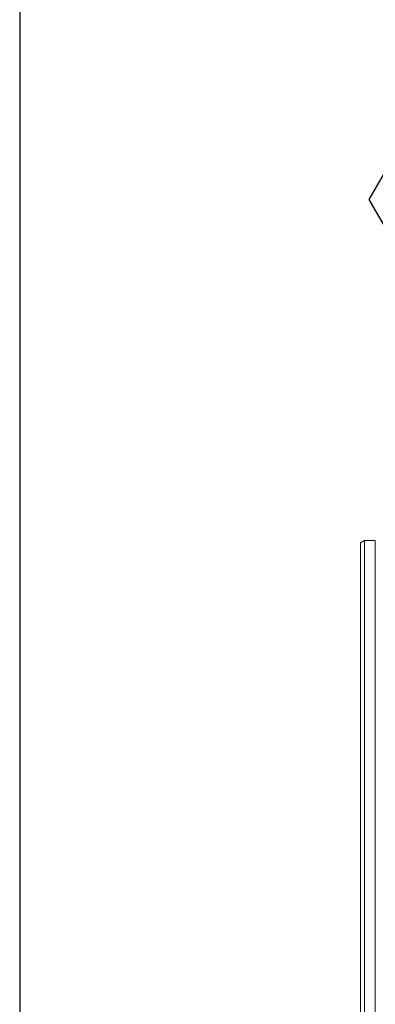
# Model space of a CAD drawing. Units: millimetres. Extents: x 11 to 1180, y 5 to 832.
# Drawn here: x 11 to 56, y 323 to 446 of the extents above; entities that cross this region are included whole.
import ezdxf

# ---------------------------------------------------------------- set-up
doc = ezdxf.new("R2010")
doc.units = ezdxf.units.MM
doc.layers.add('SLD-0', color=7, linetype='Continuous')
doc.styles.add('SLDTEXTSTYLE0', font='TXT', dxfattribs={"width": 0.605})

# ---------------------------------------------------------------- blocks, each defined once
blk = doc.blocks.new('SW_NOTE_69')
at = {"layer": 'SLD-0', "color": 0}
for p, q in [((-2.06, 3.76), (2.13, 11.01)), ((2.13, 11.01), (10.49, 11.01)), ((10.49, 11.01), (14.68, 3.76)), ((2.13, -3.48), (-2.06, 3.76)), ((14.68, 3.76), (10.49, -3.48)), ((10.49, -3.48), (2.13, -3.48))]:
    blk.add_line(p, q, dxfattribs=at)
at = {"layer": 'SLD-0', "color": 0, "attachment_point": 1, "style": 'SLDTEXTSTYLE0'}
for s, insert, char_height in [('Z', (0, 7.09), 5.5), ('SC1', (4.61, 4.6), 3)]:
    blk.add_mtext(s, dxfattribs=dict(at, insert=insert, char_height=char_height))

msp = doc.modelspace()

# ---------------------------------------------------------------- linework, layer by layer
at = {"color": 7, "linetype": 'Continuous', "lineweight": 15}
for p, q in [((54.13971, 380.59731), (53.63971, 380.30863)), ((53.63971, 252.96289), (53.63971, 380.30863)), ((55.50638, 380.59731), (54.13971, 380.59731)), ((54.13971, 380.59731), (54.13971, 252.81856))]:
    msp.add_line(p, q, dxfattribs=at)
at = {"color": 8, "linetype": 'Continuous', "lineweight": 15}
msp.add_line((55.50638, 252.81856), (55.50638, 380.59731), dxfattribs=at)
at = {"layer": 'SLD-0', "color": 7}
msp.add_line((11, 832), (11, 12), dxfattribs=at)

# ---------------------------------------------------------------- block references
at = {"layer": 'SLD-0'}
msp.add_blockref('SW_NOTE_69', (56.79293, 419.52525), dxfattribs=at)

doc.saveas('drawing.dxf')
